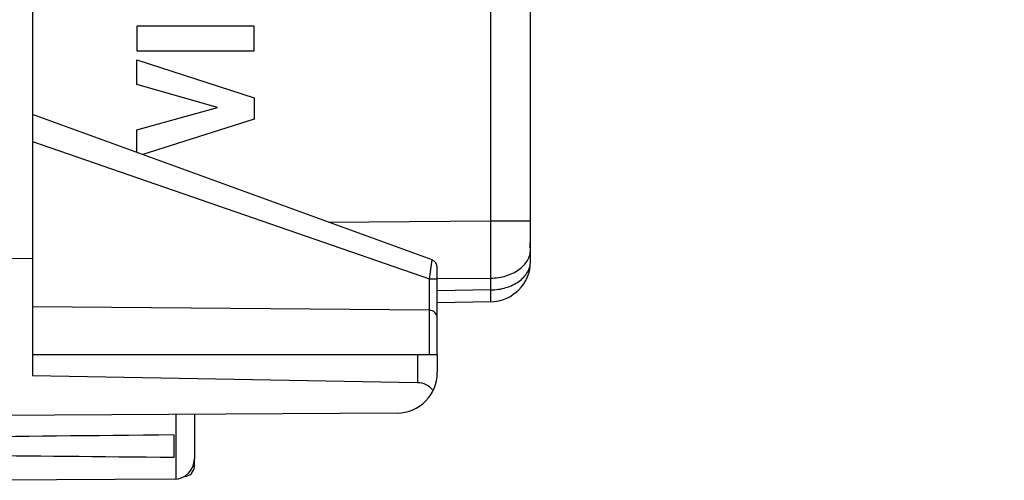
# Model space of a CAD drawing. Units: millimetres. Extents: x -70 to 37, y -25 to 49.
# Drawn here: x -57 to -33, y -24 to -13 of the extents above; entities that cross this region are included whole.
import ezdxf

# ---------------------------------------------------------------- set-up
doc = ezdxf.new("R2010")
doc.units = ezdxf.units.MM
doc.header["$LTSCALE"] = 16.335
doc.layers.get('0').update_dxf_attribs({"linetype": 'CONTINUOUS'})
for name, color, linetype in [('ASSI', 7, 'CONTINUOUS'), ('DRAFT', 7, 'CONTINUOUS'), ('RACCORDO', 7, 'CONTINUOUS'), ('SUPERFICI', 7, 'CONTINUOUS')]:
    doc.layers.add(name, color=color, linetype=linetype)
doc.styles.get("Standard").update_dxf_attribs({"font": 'txt', "width": 0.8})
doc.dimstyles.new('DIMSTYLE_2', dxfattribs={"dimtxt": 3, "dimasz": 3, "dimexe": 0.18, "dimexo": 0.0625, "dimgap": 0.09, "dimtad": 1, "dimdec": 1, "dimdsep": 46, "dimtxsty": 'STANDARD', "dimblk": '_FILLED', "dimblk1": '_FILLED', "dimblk2": '_FILLED', "dimcen": 0.09, "dimadec": 0, "dimazin": 0, "dimtfac": 1, "dimtdec": 1, "dimtofl": 0, "dimtmove": 0, "dimatfit": 3, "dimldrblk": '_FILLED', "dimfxl": 1, "dimtolj": 1, "dimarcsym": 0})

# ---------------------------------------------------------------- blocks, each defined once
blk = doc.blocks.new('_FILLED')
at = {"color": 0, "linetype": 'BYBLOCK'}
blk.add_solid([(0, 0), (-1, 0.3167), (-1, -0.3167)], dxfattribs=at)
blk = doc.blocks.new('*D1')
at = {"color": 7, "linetype": 'CONTINUOUS'}
for p, q in [((-69.63, -20.266), (-69.63, 46.571)), ((-32.691, 15.086), (-32.691, 46.571)), ((-69.63, 45.071), (-51.16, 45.071)), ((-32.691, 45.071), (-51.16, 45.071))]:
    blk.add_line(p, q, dxfattribs=at)
at = {"color": 7, "linetype": 'CONTINUOUS', "xscale": 3, "yscale": 3, "zscale": 3, "rotation": 180}
blk.add_blockref('_FILLED', (-69.63, 45.071), dxfattribs=at)
at = {"color": 7, "linetype": 'CONTINUOUS', "xscale": 3, "yscale": 3, "zscale": 3}
blk.add_blockref('_FILLED', (-32.691, 45.071), dxfattribs=at)

msp = doc.modelspace()

# ---------------------------------------------------------------- linework, layer by layer
at = {"color": 7, "linetype": 'CONTINUOUS'}
for p, q in [((-56.691, 21.253), (-56.691, -21.582)), ((-44.391, -18.043), (-44.391, -17.754)), ((-57.691, -18.672), (-56.691, -18.681)), ((-46.691, -21.064), (-56.691, -21.064)), ((-46.691, -21.064), (-46.691, -21.5)), ((-47.182, -21.748), (-56.691, -21.582)), ((-47.685, -22.5), (-58.691, -22.564)), ((-52.691, -22.529), (-52.691, -23.632)), ((-53.191, -23.589), (-53.191, -23.04)), ((-53.188, -24.132), (-57.691, -24.158))]:
    msp.add_line(p, q, dxfattribs=at)
at = {"color": 253, "linetype": 'CONTINUOUS'}
for p, q in [((-51.215, -12.95), (-54.114, -12.95)), ((-54.114, -12.95), (-54.114, -13.555)), ((-51.215, -13.555), (-51.215, -12.95)), ((-54.114, -13.555), (-51.215, -13.555)), ((-54.114, -13.78), (-51.215, -14.712)), ((-54.114, -14.385), (-54.114, -13.78)), ((-52.119, -14.954), (-54.114, -14.385)), ((-51.215, -14.712), (-51.215, -15.245)), ((-54.114, -15.507), (-52.119, -14.954)), ((-51.215, -15.245), (-53.964, -16.117)), ((-54.114, -16.062), (-54.114, -15.507)), ((-47.182, -21.064), (-47.182, -21.748)), ((-53.147, -22.532), (-53.147, -24.13))]:
    msp.add_line(p, q, dxfattribs=at)
at = {"color": 7, "linetype": 'CONTINUOUS'}
for centre, radius in [((-47.691, -21.5), 1), ((-53.191, -23.632), 0.5)]:
    msp.add_arc(centre, radius, 270.3333, 360, dxfattribs=at)
for centre, major_axis, ratio, start_param, end_param in [((-47.191, -22.248), (0.483, -0.128), 1, 0.914368, 1.812916), ((18.658, -23.314), (85.943, 0), 0.005818, 2.560756, 2.690566), ((18.658, -23.314), (85.943, 0), 0.005818, -2.679124, -2.560756)]:
    msp.add_ellipse(centre, major_axis=major_axis, ratio=ratio, start_param=start_param, end_param=end_param, dxfattribs=at)
at = {"layer": 'ASSI', "color": 7, "linetype": 'CONTINUOUS'}
msp.add_line((-52.691, -23.814), (-52.691, -23.632), dxfattribs=at)
msp.add_arc((-52.941, -23.814), 0.25, 271, 360, dxfattribs=at)
at = {"layer": 'ASSI', "color": 253, "linetype": 'CONTINUOUS'}
msp.add_open_spline([(-52.724, -23.813), (-52.72, -23.813), (-52.713, -23.813), (-52.704, -23.813), (-52.699, -23.813), (-52.696, -23.813), (-52.693, -23.813), (-52.692, -23.814), (-52.691, -23.814), (-52.691, -23.814)], degree=3, knots=[0, 0, 0, 0, 0.433267, 0.605084, 0.746343, 0.856665, 0.935743, 0.983432, 1, 1, 1, 1], dxfattribs=at)
at = {"layer": 'DRAFT', "color": 7, "linetype": 'CONTINUOUS'}
for p, q in [((-44.391, -18.408), (-44.403, -18.408)), ((-44.391, -18.461), (-44.391, -18.408))]:
    msp.add_line(p, q, dxfattribs=at)
msp.add_open_spline([(-44.403, -18.408), (-44.401, -18.378), (-44.392, -18.256), (-44.391, -18.134), (-44.391, -18.043)], degree=3, knots=[0, 0, 0, 0, 0.25002, 1, 1, 1, 1], dxfattribs=at)
at = {"layer": 'RACCORDO', "color": 253, "linetype": 'CONTINUOUS'}
for p, q in [((-45.373, -17.754), (-45.373, -8.317)), ((-56.691, -15.794), (-46.887, -19.181)), ((-49.386, -17.783), (-45.373, -17.754)), ((-45.373, -17.754), (-44.391, -17.754)), ((-46.887, -19.181), (-46.822, -18.716)), ((-46.887, -19.181), (-46.691, -19.181)), ((-46.887, -19.958), (-46.887, -19.181)), ((-46.691, -19.178), (-45.373, -19.168)), ((-45.373, -19.459), (-45.373, -19.168)), ((-45.373, -19.459), (-46.691, -19.482)), ((-46.889, -19.958), (-46.889, -21.064))]:
    msp.add_line(p, q, dxfattribs=at)
at = {"layer": 'RACCORDO', "color": 7, "linetype": 'CONTINUOUS'}
for p, q in [((-44.391, -18.752), (-44.391, -9.791)), ((-46.822, -18.716), (-56.691, -15.124)), ((-46.691, -21.064), (-46.691, -18.904)), ((-46.889, -19.958), (-56.691, -19.873)), ((-45.373, -19.752), (-46.691, -19.775))]:
    msp.add_line(p, q, dxfattribs=at)
for centre, radius, start, end in [((-46.891, -18.904), 0.2, 0, 70), ((-45.391, -18.752), 1, 271, 360), ((-46.891, -20.158), 0.2, 0, 89.5)]:
    msp.add_arc(centre, radius, start, end, dxfattribs=at)
at = {"layer": 'RACCORDO', "color": 253, "linetype": 'CONTINUOUS'}
for points, knots in [([(-45.373, -19.168), (-45.373, -19.067), (-45.372, -18.851), (-45.371, -18.379), (-45.372, -18.009), (-45.373, -17.754)], [0, 0, 0, 0, 0.214312, 0.458811, 1, 1, 1, 1]), ([(-45.373, -19.168), (-45.309, -19.167), (-45.181, -19.157), (-44.997, -19.116), (-44.827, -19.05), (-44.677, -18.963), (-44.554, -18.856), (-44.476, -18.753), (-44.432, -18.665), (-44.408, -18.598), (-44.394, -18.53), (-44.391, -18.484), (-44.391, -18.461)], [0, 0, 0, 0, 0.1451, 0.287278, 0.424141, 0.553855, 0.675435, 0.789026, 0.843343, 0.89634, 0.948409, 1, 1, 1, 1]), ([(-45.373, -19.459), (-45.309, -19.459), (-45.181, -19.448), (-44.997, -19.407), (-44.827, -19.342), (-44.677, -19.254), (-44.554, -19.148), (-44.476, -19.044), (-44.432, -18.957), (-44.408, -18.89), (-44.394, -18.821), (-44.391, -18.775), (-44.391, -18.752)], [0, 0, 0, 0, 0.1451, 0.287278, 0.424141, 0.553855, 0.675435, 0.789026, 0.843343, 0.89634, 0.948409, 1, 1, 1, 1]), ([(-45.373, -19.752), (-45.373, -19.752), (-45.373, -19.752), (-45.373, -19.752), (-45.373, -19.751), (-45.373, -19.749), (-45.373, -19.747), (-45.372, -19.744), (-45.372, -19.741), (-45.372, -19.737), (-45.372, -19.731), (-45.372, -19.721), (-45.372, -19.708), (-45.372, -19.693), (-45.372, -19.675), (-45.372, -19.655), (-45.372, -19.633), (-45.372, -19.609), (-45.372, -19.573), (-45.373, -19.523), (-45.373, -19.481), (-45.373, -19.459)], [0, 0, 0, 0, 0.000397, 0.001225, 0.004367, 0.009538, 0.016749, 0.026001, 0.037288, 0.050606, 0.065948, 0.102666, 0.147354, 0.199907, 0.260199, 0.328084, 0.4034, 0.485966, 0.575583, 0.775087, 1, 1, 1, 1])]:
    msp.add_open_spline(points, degree=3, knots=knots, dxfattribs=at)
at = {"layer": 'SUPERFICI', "color": 253, "linetype": 'CONTINUOUS'}
for p, q in [((-45.373, -17.754), (-45.373, -8.317)), ((-49.386, -17.783), (-45.373, -17.754)), ((-45.373, -17.754), (-44.391, -17.754)), ((-46.691, -19.178), (-45.373, -19.168)), ((-45.373, -19.459), (-45.373, -19.168)), ((-45.373, -19.459), (-46.691, -19.482))]:
    msp.add_line(p, q, dxfattribs=at)
at = {"layer": 'SUPERFICI', "color": 7, "linetype": 'CONTINUOUS'}
for p, q in [((-44.391, -18.752), (-44.391, -9.791)), ((-44.391, -18.408), (-44.403, -18.408)), ((-45.373, -19.752), (-46.691, -19.775))]:
    msp.add_line(p, q, dxfattribs=at)
msp.add_arc((-45.391, -18.752), 1, 271, 360, dxfattribs=at)
at = {"layer": 'SUPERFICI', "color": 253, "linetype": 'CONTINUOUS'}
for points, knots in [([(-45.373, -19.168), (-45.373, -19.067), (-45.372, -18.851), (-45.371, -18.379), (-45.372, -18.009), (-45.373, -17.754)], [0, 0, 0, 0, 0.214312, 0.458811, 1, 1, 1, 1]), ([(-45.373, -19.168), (-45.309, -19.167), (-45.181, -19.157), (-44.997, -19.116), (-44.827, -19.05), (-44.677, -18.963), (-44.554, -18.856), (-44.476, -18.753), (-44.432, -18.665), (-44.408, -18.598), (-44.394, -18.53), (-44.391, -18.484), (-44.391, -18.461)], [0, 0, 0, 0, 0.1451, 0.287278, 0.424141, 0.553855, 0.675435, 0.789026, 0.843343, 0.89634, 0.948409, 1, 1, 1, 1]), ([(-45.373, -19.459), (-45.309, -19.459), (-45.181, -19.448), (-44.997, -19.407), (-44.827, -19.342), (-44.677, -19.254), (-44.554, -19.148), (-44.476, -19.044), (-44.432, -18.957), (-44.408, -18.89), (-44.394, -18.821), (-44.391, -18.775), (-44.391, -18.752)], [0, 0, 0, 0, 0.1451, 0.287278, 0.424141, 0.553855, 0.675435, 0.789026, 0.843343, 0.89634, 0.948409, 1, 1, 1, 1]), ([(-45.373, -19.752), (-45.373, -19.752), (-45.373, -19.752), (-45.373, -19.752), (-45.373, -19.751), (-45.373, -19.749), (-45.373, -19.747), (-45.372, -19.744), (-45.372, -19.741), (-45.372, -19.737), (-45.372, -19.731), (-45.372, -19.721), (-45.372, -19.708), (-45.372, -19.693), (-45.372, -19.675), (-45.372, -19.655), (-45.372, -19.633), (-45.372, -19.609), (-45.372, -19.573), (-45.373, -19.523), (-45.373, -19.481), (-45.373, -19.459)], [0, 0, 0, 0, 0.000397, 0.001225, 0.004367, 0.009538, 0.016749, 0.026001, 0.037288, 0.050606, 0.065948, 0.102666, 0.147354, 0.199907, 0.260199, 0.328084, 0.4034, 0.485966, 0.575583, 0.775087, 1, 1, 1, 1])]:
    msp.add_open_spline(points, degree=3, knots=knots, dxfattribs=at)
at = {"layer": 'SUPERFICI', "color": 7, "linetype": 'CONTINUOUS'}
msp.add_open_spline([(-44.403, -18.408), (-44.401, -18.378), (-44.392, -18.256), (-44.391, -18.134), (-44.391, -18.043)], degree=3, knots=[0, 0, 0, 0, 0.25002, 1, 1, 1, 1], dxfattribs=at)

# ---------------------------------------------------------------- dimensions: what is measured, and where the dimension line sits
at = {"color": 7, "linetype": 'CONTINUOUS'}
dim = msp.add_linear_dim(base=(-69.63, 45.071), p1=(-32.691, 15.086), p2=(-69.63, -20.266), angle=180, dimstyle='DIMSTYLE_2', dxfattribs=at)
dim.commit()
dim.dimension.update_dxf_attribs({"geometry": '*D1', "text_midpoint": (-55.446, 45.821), "dimtype": 160})

doc.saveas('drawing.dxf')
